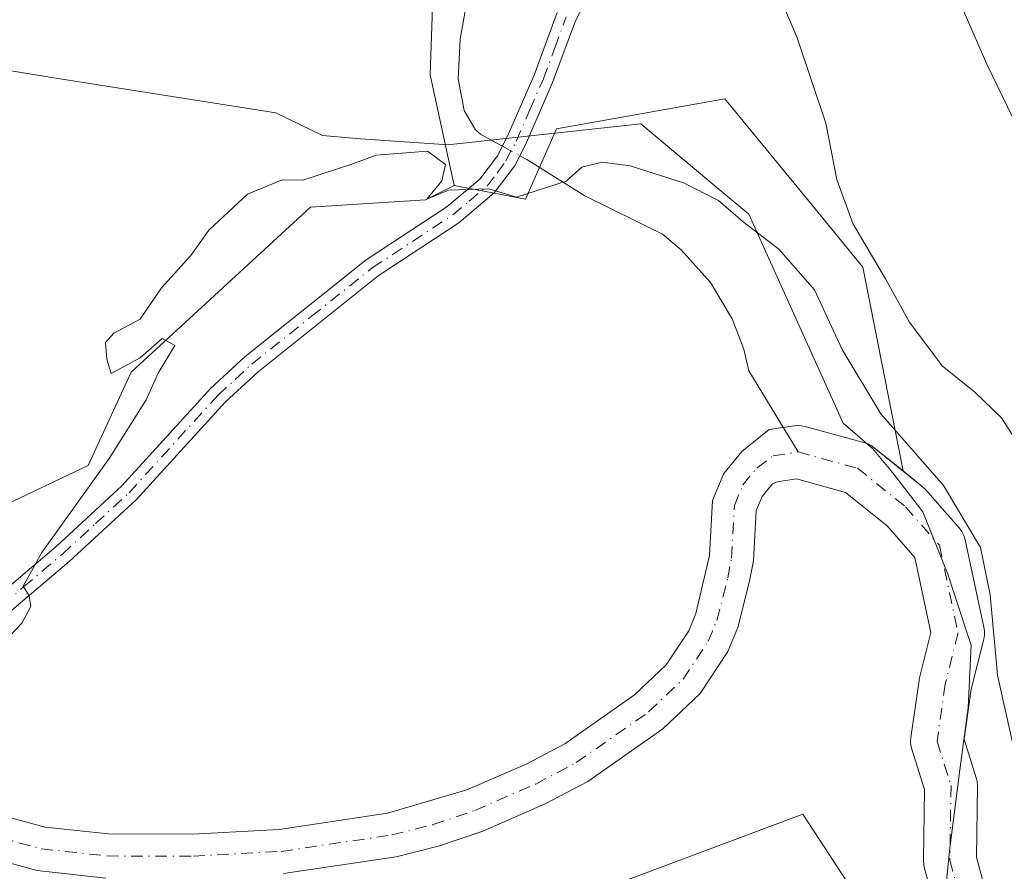
# Model space of a CAD drawing. Units: metres. Extents: x 641513 to 644976, y 4732196 to 4734580.
# Drawn here: x 643133 to 643245, y 4733960 to 4734057 of the extents above; entities that cross this region are included whole.
import ezdxf

# ---------------------------------------------------------------- set-up
doc = ezdxf.new("R2010")
doc.units = ezdxf.units.M
doc.header["$MEASUREMENT"] = 0
doc.linetypes.add('DGN Style 4', pattern=[2.6384748266838614, 1.318413404963828, -0.6592067024819142, 0.001648016756204785, -0.6592067024819142])
for name, color, linetype, lineweight in [('Arbolado forestal CxS', 92, 'Continuous', 0), ('Camino Cxs', 7, 'Continuous', 0), ('Camino eje', 30, 'DGN Style 4', 13), ('Corriente natural Cxs', 4, 'Continuous', 13), ('Corriente natural eje', 4, 'DGN Style 4', 0), ('Corriente natural lineal', 142, 'Continuous', 13), ('Corriente natural lineal oculto', 9, 'DGN Style 4', 13), ('Cultivos herbáceos CxS', 92, 'Continuous', 0), ('Curva de nivel normal', 30, 'Continuous', 0), ('Espacio natural protegido', 121, 'Continuous', 13), ('Espacio natural protegido CxS', 121, 'Continuous', 0), ('Matorral CxS', 135, 'Continuous', 0), ('Suelo desnudo CxS', 253, 'Continuous', 0)]:
    doc.layers.add(name, color=color, linetype=linetype, lineweight=lineweight)

# ---------------------------------------------------------------- blocks, each defined once
blk = doc.blocks.new('*U16')
at = {"layer": 'Cultivos herbáceos CxS', "color": 92, "linetype": 'Continuous', "lineweight": 0}
blk.add_polyline3d([(643354.0358999996, 4734141.780300001, 559.5573000000004), (643308.5261000004, 4734137.715700001, 554.0304999999935), (643272.8321000002, 4734134.487700001, 549.6923999999999), (643256.5159, 4734132.8367, 547.229600000006), (643228.8849, 4734116.5759, 543.4814000000042), (643212.6202999996, 4734107.395099999, 541.3905999999988), (643190.3383, 4734106.303300001, 539.4349999999977), (643180.7991000004, 4734089.943299999, 538.0108000000037), (643179.4348999998, 4734050.4047, 535.5685999999987), (643182.1645000001, 4734037.826900001, 535.0608000000066), (643178.9105000002, 4734036.199899999, 535.0141000000004), (643165.8954999996, 4734035.3861, 534.9600999999967), (643145.5581, 4734016.666300001, 535.4983999999968), (643140.6766999997, 4734006.0865, 535.0632000000041), (643125.2204999998, 4733998.761700001, 535.2112000000052), (643110.5787000004, 4733997.133500001, 535.3405000000057), (643061.5619000001, 4734049.0419, 536.1872000000003), (643031.5828999998, 4734079.717900001, 536.5512000000017), (643023.4074999997, 4734098.805299999, 536.8340000000027), (642969.5834999997, 4734164.9297, 537.4615000000049)], dxfattribs=at)

msp = doc.modelspace()

# ---------------------------------------------------------------- linework, layer by layer
at = {"layer": 'Arbolado forestal CxS', "color": 92, "linetype": 'Continuous', "lineweight": 0}
for points in [[(642783.0204999996, 4734388.5537, 539.1168999999937), (642809.6952999998, 4734345.0349, 538.3956999999937), (642819.4801000003, 4734335.783100001, 538.6463999999978), (642856.0806999998, 4734322.545299999, 538.9101999999984), (642873.6404999997, 4734305.1163, 538.9260000000068), (642893.3986999998, 4734290.1195, 538.5283000000054), (642907.7059000004, 4734262.1699, 538.3693000000058), (642925.4209000003, 4734220.586100001, 537.1950999999972), (642935.6404999997, 4734209.679500001, 537.2819000000018), (642939.0472999997, 4734198.772700001, 536.9413000000059), (642952.6738999998, 4734189.228499999, 537.732799999998), (642969.5834999997, 4734164.9297, 537.4615000000049), (643023.4074999997, 4734098.805299999, 536.8340000000027), (643031.5828999998, 4734079.717900001, 536.5512000000017), (643061.5619000001, 4734049.0419, 536.1872000000003), (643110.5787000004, 4733997.133500001, 535.3405000000057), (643125.2204999998, 4733998.761700001, 535.2112000000052), (643140.6766999997, 4734006.0865, 535.0632000000041), (643145.5581, 4734016.666300001, 535.4983999999968), (643165.8954999996, 4734035.3861, 534.9600999999967), (643178.9105000002, 4734036.199899999, 535.0141000000004), (643182.1645000001, 4734037.826900001, 535.0608000000066)], [(643200.5887000002, 4733588.1193, 531.751900000003), (643195.7150999998, 4733675.9323, 532.0837999999932), (643188.4013, 4733693.8191, 532.5978999999934), (643190.0595000006, 4733725.978499999, 532.6441000000051), (643200.6246999997, 4733743.053300001, 532.311400000006), (643206.3875000002, 4733807.4647, 532.9974999999977), (643208.7537000002, 4733818.669500001, 532.8975000000064), (643211.1933000004, 4733883.715700001, 534.2149000000063), (643211.1942999996, 4733909.734300001, 534.431700000001), (643216.8504999997, 4733917.4155, 534.2995999999986), (643218.5088999998, 4733934.126300001, 534.1794999999984), (643227.5207000002, 4733937.613100001, 533.9303000000073), (643228.9293000001, 4733955.434900001, 533.8294000000024), (643224.8091000002, 4733961.7533, 534.0316000000021), (643221.6766999997, 4733966.556700001, 534.5185000000056), (643188.9713000003, 4733954.285900001, 534.3744000000006), (643133.7414999995, 4733952.762900001, 534.9275999999954), (643117.5406999999, 4733964.3749, 534.5160000000033), (643094.0752999998, 4733985.943700001, 534.133799999996), (643083.7984999996, 4733990.1007, 534.7920000000013), (643038.3317, 4734026.294500001, 536.0939000000071), (642975.1974999999, 4734103.906500001, 536.2851999999984)], [(642975.1974999999, 4734103.906500001, 536.2851999999984), (643038.3317, 4734026.294500001, 536.0939000000071), (643083.7984999996, 4733990.1007, 534.7920000000013), (643094.0752999998, 4733985.943700001, 534.133799999996), (643117.5406999999, 4733964.3749, 534.5160000000033), (643133.7414999995, 4733952.762900001, 534.9275999999954), (643188.9713000003, 4733954.285900001, 534.3744000000006), (643221.6766999997, 4733966.556700001, 534.5185000000056), (643224.8091000002, 4733961.7533, 534.0316000000021), (643228.9293000001, 4733955.434900001, 533.8294000000024), (643227.5207000002, 4733937.613100001, 533.9303000000073), (643218.5088999998, 4733934.126300001, 534.1794999999984), (643216.8504999997, 4733917.4155, 534.2995999999986), (643211.1942999996, 4733909.734300001, 534.431700000001), (643211.1933000004, 4733883.715700001, 534.2149000000063), (643208.7537000002, 4733818.669500001, 532.8975000000064), (643206.3875000002, 4733807.4647, 532.9974999999977), (643200.6246999997, 4733743.053300001, 532.311400000006), (643190.0595000006, 4733725.978499999, 532.6441000000051), (643188.4013, 4733693.8191, 532.5978999999934), (643195.7150999998, 4733675.9323, 532.0837999999932), (643200.5887000002, 4733588.1193, 531.751900000003), (643210.3400999998, 4733566.979499999, 531.732799999998), (643221.5236999998, 4733485.654100001, 531.0274000000063)], [(643125.2204999998, 4733998.761700001, 535.2112000000052), (643140.6766999997, 4734006.0865, 535.0632000000041), (643145.5581, 4734016.666300001, 535.4983999999968), (643165.8954999996, 4734035.3861, 534.9600999999967), (643178.9105000002, 4734036.199899999, 535.0141000000004), (643182.1645000001, 4734037.826900001, 535.0608000000066), (643190.2345000004, 4734036.277899999, 535.0338000000047), (643193.7437000005, 4734044.269900001, 535.462400000004), (643212.8207, 4734047.6779, 538.0801999999967), (643222.7210999997, 4734035.619100001, 538.8551000000007), (643228.4912999999, 4734028.5911, 539.3043000000034), (643233.0356999999, 4734005.477499999, 534.4005999999936), (643229.7703999998, 4734008.106000001, 534.2777999999962), (643229.4346000003, 4734008.340399999, 534.2410999999993), (643229.0700000003, 4734008.526900001, 534.1814000000013), (643228.6835000003, 4734008.662000001, 534.1008000000002), (643221.9364999998, 4734010.514000001, 533.561799999996), (643221.5256000003, 4734010.5964, 533.570000000007), (643221.1073000003, 4734010.620800001, 533.5724999999948), (643220.6896000003, 4734010.5866, 533.569399999993), (643217.8673, 4734010.1557, 533.5363000000071), (643214.7500999998, 4734007.6601, 533.4348999999929), (643212.7202000003, 4734005.1801, 533.4014000000025), (643211.4501, 4734002.130100001, 533.3999999999943), (643211.1001000004, 4733995.880100001, 533.4725999999937), (643209.5601000005, 4733989.3101, 533.6713000000018), (643208.7401000002, 4733987.340100001, 533.7756999999983), (643206.1700999998, 4733983.470100001, 534.3478000000032), (643202.6101000002, 4733980.090100001, 534.8362999999954), (643194.6901000004, 4733974.540100001, 534.953800000003), (643190.3201000001, 4733972.220100001, 534.686400000006), (643183.6001000004, 4733969.300100001, 534.4973999999929), (643174.6001000004, 4733966.6501, 534.3689000000013), (643162.3101000005, 4733964.8201, 534.230899999995), (643152.5201000003, 4733964.280099999, 534.1484999999957), (643142.9700999996, 4733964.3101, 534.3503000000055), (643135.8201000001, 4733965.090100001, 534.1303000000044), (643128.4101, 4733967.090100001, 533.6113000000041)], [(643182.1645000001, 4734037.826900001, 535.0608000000066), (643190.2345000004, 4734036.277899999, 535.0338000000047), (643193.7437000005, 4734044.269900001, 535.462400000004), (643212.8207, 4734047.6779, 538.0801999999967), (643222.7210999997, 4734035.619100001, 538.8551000000007), (643228.4912999999, 4734028.5911, 539.3043000000034), (643233.0356999999, 4734005.477499999, 534.4005999999936)], [(643128.4101, 4733967.090100001, 533.6113000000041), (643135.8201000001, 4733965.090100001, 534.1303000000044), (643142.9700999996, 4733964.3101, 534.3503000000055), (643152.5201000003, 4733964.280099999, 534.1484999999957), (643162.3101000005, 4733964.8201, 534.230899999995), (643174.6001000004, 4733966.6501, 534.3689000000013), (643183.6001000004, 4733969.300100001, 534.4973999999929), (643190.3201000001, 4733972.220100001, 534.686400000006), (643194.6901000004, 4733974.540100001, 534.953800000003), (643202.6101000002, 4733980.090100001, 534.8362999999954), (643206.1700999998, 4733983.470100001, 534.3478000000032), (643208.7401000002, 4733987.340100001, 533.7756999999983), (643209.5601000005, 4733989.3101, 533.6713000000018), (643211.1001000004, 4733995.880100001, 533.4725999999937), (643211.4501, 4734002.130100001, 533.3999999999943), (643212.7202000003, 4734005.1801, 533.4014000000025), (643214.7500999998, 4734007.6601, 533.4348999999929), (643217.8673, 4734010.1557, 533.5363000000071), (643220.6896000003, 4734010.5866, 533.569399999993), (643221.1073000003, 4734010.620800001, 533.5724999999948), (643221.5256000003, 4734010.5964, 533.570000000007), (643221.9364999998, 4734010.514000001, 533.561799999996), (643228.6835000003, 4734008.662000001, 534.1008000000002), (643229.0700000003, 4734008.526900001, 534.1814000000013), (643229.4346000003, 4734008.340399999, 534.2410999999993), (643229.7703999998, 4734008.106000001, 534.2777999999962), (643233.0356999999, 4734005.477499999, 534.4005999999936)], [(643162.8101000005, 4733959.840100001, 533.699299999993), (643175.5701000001, 4733961.7301, 533.6762000000017), (643180.4901000002, 4733962.960100001, 533.5187000000005), (643185.4001000002, 4733964.630100001, 533.7119999999995), (643192.4801000003, 4733967.720100001, 534.0819999999949), (643197.3101000005, 4733970.2601, 534.5062000000034), (643205.7901, 4733976.210100001, 534.3374999999943), (643210.0301000001, 4733980.2301, 534.0158999999985), (643213.1801000005, 4733984.9801, 533.5427000000054), (643214.3201000001, 4733987.7301, 533.4587000000029), (643215.6101000002, 4733992.8101, 533.7771999999968), (643216.0701000001, 4733995.290100001, 533.8926000000065), (643216.3901000004, 4734001.0001, 533.5782999999938), (643217.0601000005, 4734002.5801, 533.4165000000066), (643218.2301000003, 4734004.020099999, 533.4219000000012), (643218.7729000002, 4734004.224500001, 533.4311000000016), (643220.9639999997, 4734004.559, 533.4707000000053), (643226.4939000001, 4734003.041099999, 533.3034000000043), (643231.2304999996, 4733999.228599999, 533.1883999999991), (643234.3792000003, 4733995.6457, 533.3589999999967), (643236.1875, 4733987.169399999, 532.8735000000015), (643234.9008, 4733982.022500001, 532.6012999999948), (643234.8568000002, 4733981.8158, 532.5997000000061), (643234.8414000003, 4733981.7192, 532.5987000000023), (643233.9153000005, 4733975.2369, 532.559699999998), (643233.8852000004, 4733974.7905, 532.5638000000035), (643233.9219000004, 4733974.344699999, 532.5635000000038), (643234.0244000005, 4733973.909200001, 532.5571999999956), (643235.4654000001, 4733969.346100001, 532.4588999999978), (643235.3404999999, 4733961.342300001, 532.5233000000007), (643235.3859000001, 4733960.798000001, 532.5117000000029), (643235.4435000002, 4733960.539000001, 532.4964999999938), (643237.2359999996, 4733953.880799999, 532.1876000000047)], [(643162.8101000005, 4733959.840100001, 533.699299999993), (643175.5701000001, 4733961.7301, 533.6762000000017), (643180.4901000002, 4733962.960100001, 533.5187000000005), (643185.4001000002, 4733964.630100001, 533.7119999999995), (643192.4801000003, 4733967.720100001, 534.0819999999949), (643197.3101000005, 4733970.2601, 534.5062000000034), (643205.7901, 4733976.210100001, 534.3374999999943), (643210.0301000001, 4733980.2301, 534.0158999999985), (643213.1801000005, 4733984.9801, 533.5427000000054), (643214.3201000001, 4733987.7301, 533.4587000000029), (643215.6101000002, 4733992.8101, 533.7771999999968), (643216.0701000001, 4733995.290100001, 533.8926000000065), (643216.3901000004, 4734001.0001, 533.5782999999938), (643217.0601000005, 4734002.5801, 533.4165000000066), (643218.2301000003, 4734004.020099999, 533.4219000000012), (643218.7729000002, 4734004.224500001, 533.4311000000016), (643220.9639999997, 4734004.559, 533.4707000000053), (643226.4939000001, 4734003.041099999, 533.3034000000043), (643231.2304999996, 4733999.228599999, 533.1883999999991), (643234.3792000003, 4733995.6457, 533.3589999999967), (643236.1875, 4733987.169399999, 532.8735000000015), (643234.9008, 4733982.022500001, 532.6012999999948), (643234.8568000002, 4733981.8158, 532.5997000000061), (643234.8414000003, 4733981.7192, 532.5987000000023), (643233.9153000005, 4733975.2369, 532.559699999998), (643233.8852000004, 4733974.7905, 532.5638000000035), (643233.9219000004, 4733974.344699999, 532.5635000000038), (643234.0244000005, 4733973.909200001, 532.5571999999956), (643235.4654000001, 4733969.346100001, 532.4588999999978), (643235.3404999999, 4733961.342300001, 532.5233000000007), (643235.3859000001, 4733960.798000001, 532.5117000000029), (643235.4435000002, 4733960.539000001, 532.4964999999938), (643237.2359999996, 4733953.880799999, 532.1876000000047)], [(643126.6501000002, 4733962.380100001, 533.8196999999927), (643134.9101, 4733960.170100001, 534.181700000001), (643142.6901000004, 4733959.3101, 534.4992000000057)], [(643126.6501000002, 4733962.380100001, 533.8196999999927), (643134.9101, 4733960.170100001, 534.181700000001), (643142.6901000004, 4733959.3101, 534.4992000000057)]]:
    msp.add_polyline3d(points, dxfattribs=at)
at = {"layer": 'Camino Cxs', "color": 7, "linetype": 'Continuous', "lineweight": 0}
for points in [[(643198.0900999998, 4734060.7401, 537.1465999999928), (643195.9001000002, 4734056.520099999, 536.6597000000038), (643193.3201000001, 4734049.520099999, 535.9557999999961), (643190.2001, 4734042.370100001, 540.277700000006), (643188.9801000003, 4734040.020099999, 544.0997999999963), (643186.7100999998, 4734036.9901, 549.2792000000045), (643182.6700999998, 4734033.600099999, 551.2700000000041), (643173.5301000001, 4734027.5801, 553.8853999999993), (643159.9401000004, 4734016.720100001, 548.2960000000021), (643156.2001, 4734013.270099999, 551.056899999996), (643146.1101000002, 4734002.200099999, 556.5899999999965), (643138.5100999996, 4733995.200099999, 551.2957000000024), (643129.4600999998, 4733987.530099999, 539.530700000003)], [(643198.0900999998, 4734060.7401, 537.1465999999928), (643195.9001000002, 4734056.520099999, 536.6597000000038), (643193.3201000001, 4734049.520099999, 535.9557999999961), (643190.2001, 4734042.370100001, 540.277700000006), (643188.9801000003, 4734040.020099999, 544.0997999999963), (643186.7100999998, 4734036.9901, 549.2792000000045), (643182.6700999998, 4734033.600099999, 551.2700000000041), (643173.5301000001, 4734027.5801, 553.8853999999993), (643159.9401000004, 4734016.720100001, 548.2960000000021), (643156.2001, 4734013.270099999, 551.056899999996), (643146.1101000002, 4734002.200099999, 556.5899999999965), (643138.5100999996, 4733995.200099999, 551.2957000000024), (643129.4600999998, 4733987.530099999, 539.530700000003)], [(643128.2001, 4733989.420100001, 537.5598000000027), (643137.0201000003, 4733996.880100001, 548.8191999999982), (643144.5100999996, 4734003.790100001, 553.0635000000038), (643154.6001000004, 4734014.860099999, 547.0592999999935), (643158.4801000003, 4734018.4301, 542.0638000000035), (643172.2001, 4734029.4001, 555.375199999995), (643181.3201000001, 4734035.4001, 547.6159000000043), (643185.0701000001, 4734038.540100001, 545.132500000007), (643187.0701000001, 4734041.220100001, 540.4510000000009), (643188.1700999998, 4734043.340100001, 537.9906999999948), (643191.2401000002, 4734050.360099999, 536.507500000007), (643193.8201000001, 4734057.440099999, 536.5173000000068)], [(643128.2001, 4733989.420100001, 537.5598000000027), (643137.0201000003, 4733996.880100001, 548.8191999999982), (643144.5100999996, 4734003.790100001, 553.0635000000038), (643154.6001000004, 4734014.860099999, 547.0592999999935), (643158.4801000003, 4734018.4301, 542.0638000000035), (643172.2001, 4734029.4001, 555.375199999995), (643181.3201000001, 4734035.4001, 547.6159000000043), (643185.0701000001, 4734038.540100001, 545.132500000007), (643187.0701000001, 4734041.220100001, 540.4510000000009), (643188.1700999998, 4734043.340100001, 537.9906999999948), (643191.2401000002, 4734050.360099999, 536.507500000007), (643193.8201000001, 4734057.440099999, 536.5173000000068)]]:
    msp.add_polyline3d(points, dxfattribs=at)
at = {"layer": 'Camino eje', "color": 30, "linetype": 'DGN Style 4', "lineweight": 13}
msp.add_polyline3d([(643128.8300999999, 4733988.475099999, 538.5626000000047), (643133.3551000003, 4733992.3101, 547.2440999999963), (643137.7651000004, 4733996.040100001, 550.4587000000029), (643141.5100999996, 4733999.495100001, 553.6956000000064), (643145.3101000005, 4734002.995100001, 555.2611000000034), (643155.4001000002, 4734014.065099999, 549.0914000000049), (643157.3400999998, 4734015.850099999, 544.897100000002), (643159.2100999998, 4734017.575099999, 544.9844000000012), (643166.0050999997, 4734023.005100001, 549.2822000000015), (643172.8651000002, 4734028.4901, 554.9446999999927), (643177.4250999996, 4734031.4901, 548.0439000000042), (643181.9951, 4734034.5001, 549.3606), (643183.8701, 4734036.0701, 547.8295000000071), (643185.8901000004, 4734037.765100001, 547.511599999998), (643187.0251000002, 4734039.280099999, 545.0776000000042), (643188.0251000002, 4734040.620100001, 542.3399999999965), (643189.1851000005, 4734042.8551, 538.9162999999971), (643190.7451, 4734046.4301, 537.4231), (643192.2801000001, 4734049.940099999, 535.982799999998), (643193.5701000001, 4734053.440099999, 536.2066999999952), (643194.8601000002, 4734056.9801, 536.5849000000017)], dxfattribs=at)
at = {"layer": 'Corriente natural Cxs', "color": 4, "linetype": 'Continuous', "lineweight": 13}
for points in [[(643128.4101, 4733967.090100001, 533.6113000000041), (643135.8201000001, 4733965.090100001, 534.1303000000044), (643142.9700999996, 4733964.3101, 534.3503000000055), (643152.5201000003, 4733964.280099999, 534.1484999999957), (643162.3101000005, 4733964.8201, 534.230899999995), (643174.6001000004, 4733966.6501, 534.3689000000013), (643183.6001000004, 4733969.300100001, 534.4973999999929), (643190.3201000001, 4733972.220100001, 534.686400000006), (643194.6901000004, 4733974.540100001, 534.953800000003), (643202.6101000002, 4733980.090100001, 534.8362999999954), (643206.1700999998, 4733983.470100001, 534.3478000000032), (643208.7401000002, 4733987.340100001, 533.7756999999983), (643209.5601000005, 4733989.3101, 533.6713000000018), (643211.1001000004, 4733995.880100001, 533.4725999999937), (643211.4501, 4734002.130100001, 533.3999999999943), (643212.7200999996, 4734005.1801, 533.4014000000025), (643214.7500999998, 4734007.6601, 533.4348999999929), (643217.8673, 4734010.1557, 533.5363000000071), (643220.6896000003, 4734010.5866, 533.569399999993), (643221.1073000003, 4734010.620800001, 533.5724999999948), (643221.5256000003, 4734010.5964, 533.570000000007), (643221.9364999998, 4734010.514000001, 533.561799999996), (643228.6834000006, 4734008.662000001, 534.1006999999954), (643229.0700000003, 4734008.526900001, 534.1814000000013), (643229.4346000003, 4734008.340399999, 534.2410999999993), (643229.7703999998, 4734008.106000001, 534.2777999999962), (643235.2178999997, 4734003.720899999, 534.5972000000038), (643235.5667000003, 4734003.3837, 534.594299999997), (643239.4031999996, 4733999.018100001, 534.7041999999929), (643239.7061999999, 4733998.607600001, 534.7007000000012), (643239.9352000002, 4733998.151699999, 534.6631000000052), (643240.0837000003, 4733997.663600001, 534.5930999999982), (643242.2004000006, 4733987.741699999, 533.8059000000068), (643242.2613000004, 4733987.291099999, 533.7811999999976), (643242.2533999998, 4733986.8364, 533.7419999999984), (643242.1767999995, 4733986.3882, 533.6888999999937), (643240.7592000002, 4733980.717399999, 533.2581999999966), (643239.9516000003, 4733975.0646, 533.0708000000013), (643241.3333000002, 4733970.688999999, 533.1266000000032), (643241.4270000001, 4733970.306500001, 533.1267999999982), (643241.4724000003, 4733969.7622, 533.1046999999963), (643241.3465, 4733961.692600001, 532.6569000000018), (643243.0892000003, 4733955.219599999, 532.834400000007)], [(643128.4101, 4733967.090100001, 533.6113000000041), (643135.8201000001, 4733965.090100001, 534.1303000000044), (643142.9700999996, 4733964.3101, 534.3503000000055), (643152.5201000003, 4733964.280099999, 534.1484999999957), (643162.3101000005, 4733964.8201, 534.230899999995), (643174.6001000004, 4733966.6501, 534.3689000000013), (643183.6001000004, 4733969.300100001, 534.4973999999929), (643190.3201000001, 4733972.220100001, 534.686400000006), (643194.6901000004, 4733974.540100001, 534.953800000003), (643202.6101000002, 4733980.090100001, 534.8362999999954), (643206.1700999998, 4733983.470100001, 534.3478000000032), (643208.7401000002, 4733987.340100001, 533.7756999999983), (643209.5601000005, 4733989.3101, 533.6713000000018), (643211.1001000004, 4733995.880100001, 533.4725999999937), (643211.4501, 4734002.130100001, 533.3999999999943), (643212.7200999996, 4734005.1801, 533.4014000000025), (643214.7500999998, 4734007.6601, 533.4348999999929), (643217.8673, 4734010.1557, 533.5363000000071), (643220.6896000003, 4734010.5866, 533.569399999993), (643221.1073000003, 4734010.620800001, 533.5724999999948), (643221.5256000003, 4734010.5964, 533.570000000007), (643221.9364999998, 4734010.514000001, 533.561799999996), (643228.6834000006, 4734008.662000001, 534.1006999999954), (643229.0700000003, 4734008.526900001, 534.1814000000013), (643229.4346000003, 4734008.340399999, 534.2410999999993), (643229.7703999998, 4734008.106000001, 534.2777999999962), (643235.2178999997, 4734003.720899999, 534.5972000000038), (643235.5667000003, 4734003.3837, 534.594299999997), (643239.4031999996, 4733999.018100001, 534.7041999999929), (643239.7061999999, 4733998.607600001, 534.7007000000012), (643239.9352000002, 4733998.151699999, 534.6631000000052), (643240.0837000003, 4733997.663600001, 534.5930999999982), (643242.2004000006, 4733987.741699999, 533.8059000000068), (643242.2613000004, 4733987.291099999, 533.7811999999976), (643242.2533999998, 4733986.8364, 533.7419999999984), (643242.1767999995, 4733986.3882, 533.6888999999937), (643240.7592000002, 4733980.717399999, 533.2581999999966), (643239.9516000003, 4733975.0646, 533.0708000000013), (643241.3333000002, 4733970.688999999, 533.1266000000032), (643241.4270000001, 4733970.306500001, 533.1267999999982), (643241.4724000003, 4733969.7622, 533.1046999999963), (643241.3465, 4733961.692600001, 532.6569000000018), (643243.0892000003, 4733955.219599999, 532.834400000007)], [(643237.2359999996, 4733953.880799999, 532.1876000000047), (643235.4435000002, 4733960.539000001, 532.4964999999938), (643235.3859000001, 4733960.798000001, 532.5117000000029), (643235.3404999999, 4733961.342300001, 532.5233000000007), (643235.4654000001, 4733969.346100001, 532.4588999999978), (643234.0244000005, 4733973.909200001, 532.5571999999956), (643233.9219000004, 4733974.344699999, 532.5635000000038), (643233.8852000004, 4733974.7905, 532.5638000000035), (643233.9153000005, 4733975.2369, 532.559699999998), (643234.8414000003, 4733981.7192, 532.5987000000023), (643234.8568000002, 4733981.8158, 532.5997000000061), (643234.9008, 4733982.022500001, 532.6012999999948), (643236.1875, 4733987.169399999, 532.8735000000015), (643234.3792000003, 4733995.6457, 533.3589999999967), (643231.2304999996, 4733999.228599999, 533.1883999999991), (643226.4939000001, 4734003.041099999, 533.3034000000043), (643220.9639999997, 4734004.559, 533.4707000000053), (643218.7729000002, 4734004.224500001, 533.4311000000016), (643218.2301000003, 4734004.020099999, 533.4219000000012), (643217.0601000005, 4734002.5801, 533.4165000000066), (643216.3901000004, 4734001.0001, 533.5782999999938), (643216.0701000001, 4733995.290100001, 533.8926000000065), (643215.6101000002, 4733992.8101, 533.7771999999968), (643214.3201000001, 4733987.7301, 533.4587000000029), (643213.1801000005, 4733984.9801, 533.5427000000054), (643210.0301000001, 4733980.2301, 534.0158999999985), (643205.7901, 4733976.210100001, 534.3374999999943), (643197.3101000005, 4733970.2601, 534.5062000000034), (643192.4801000003, 4733967.720100001, 534.0819999999949), (643185.4001000002, 4733964.630100001, 533.7119999999995), (643180.4901000002, 4733962.960100001, 533.5187000000005), (643175.5701000001, 4733961.7301, 533.6762000000017), (643162.8101000005, 4733959.840100001, 533.699299999993)], [(643237.2359999996, 4733953.880799999, 532.1876000000047), (643235.4435000002, 4733960.539000001, 532.4964999999938), (643235.3859000001, 4733960.798000001, 532.5117000000029), (643235.3404999999, 4733961.342300001, 532.5233000000007), (643235.4654000001, 4733969.346100001, 532.4588999999978), (643234.0244000005, 4733973.909200001, 532.5571999999956), (643233.9219000004, 4733974.344699999, 532.5635000000038), (643233.8852000004, 4733974.7905, 532.5638000000035), (643233.9153000005, 4733975.2369, 532.559699999998), (643234.8414000003, 4733981.7192, 532.5987000000023), (643234.8568000002, 4733981.8158, 532.5997000000061), (643234.9008, 4733982.022500001, 532.6012999999948), (643236.1875, 4733987.169399999, 532.8735000000015), (643234.3792000003, 4733995.6457, 533.3589999999967), (643231.2304999996, 4733999.228599999, 533.1883999999991), (643226.4939000001, 4734003.041099999, 533.3034000000043), (643220.9639999997, 4734004.559, 533.4707000000053), (643218.7729000002, 4734004.224500001, 533.4311000000016), (643218.2301000003, 4734004.020099999, 533.4219000000012), (643217.0601000005, 4734002.5801, 533.4165000000066), (643216.3901000004, 4734001.0001, 533.5782999999938), (643216.0701000001, 4733995.290100001, 533.8926000000065), (643215.6101000002, 4733992.8101, 533.7771999999968), (643214.3201000001, 4733987.7301, 533.4587000000029), (643213.1801000005, 4733984.9801, 533.5427000000054), (643210.0301000001, 4733980.2301, 534.0158999999985), (643205.7901, 4733976.210100001, 534.3374999999943), (643197.3101000005, 4733970.2601, 534.5062000000034), (643192.4801000003, 4733967.720100001, 534.0819999999949), (643185.4001000002, 4733964.630100001, 533.7119999999995), (643180.4901000002, 4733962.960100001, 533.5187000000005), (643175.5701000001, 4733961.7301, 533.6762000000017), (643162.8101000005, 4733959.840100001, 533.699299999993)], [(643142.6901000004, 4733959.3101, 534.4992000000057), (643134.9101, 4733960.170100001, 534.181700000001), (643126.6501000002, 4733962.380100001, 533.8196999999927)], [(643142.6901000004, 4733959.3101, 534.4992000000057), (643134.9101, 4733960.170100001, 534.181700000001), (643126.6501000002, 4733962.380100001, 533.8196999999927)]]:
    msp.add_polyline3d(points, dxfattribs=at)
at = {"layer": 'Corriente natural eje', "color": 4, "linetype": 'DGN Style 4', "lineweight": 0}
for points in [[(643127.5301000001, 4733964.7401, 533.6434000000008), (643135.3701, 4733962.630100001, 534.0102999999945), (643142.8201000001, 4733961.8101, 534.2905000000028), (643152.5701000001, 4733961.780099999, 533.8473999999987), (643162.5601000005, 4733962.3301, 533.8953000000038), (643175.0900999998, 4733964.190099999, 533.9171999999963), (643179.7801000001, 4733965.360099999, 534.0494999999937), (643184.5000999998, 4733966.970100001, 534.2158000000054), (643191.4001000002, 4733969.970100001, 534.4026000000014), (643196.0000999998, 4733972.4001, 534.891300000003), (643204.2001, 4733978.1501, 534.7375000000029), (643208.1001000004, 4733981.850099999, 534.2403000000049), (643210.9600999998, 4733986.1601, 533.6542999999947), (643211.9401000004, 4733988.520099999, 533.480899999995), (643213.1700999998, 4733993.350099999, 533.4888999999966), (643213.5900999998, 4733995.590100001, 533.5510000000068), (643213.9200999998, 4734001.5701, 533.3821999999927), (643214.8901000004, 4734003.880100001, 533.3739999999962), (643216.4901000002, 4734005.840100001, 533.3767999999982), (643218.3201000001, 4734007.190099999, 533.3279999999941), (643221.1424000004, 4734007.620999999, 533.290399999998)], [(643221.1424000004, 4734007.620999999, 533.290399999998), (643227.8892999999, 4734005.768999999, 533.4891999999963), (643233.3131999997, 4734001.4033, 533.4541000000027), (643237.1497, 4733997.037699999, 533.686400000006), (643239.2664000001, 4733987.115800001, 533.1266999999935), (643237.8112000005, 4733981.2949, 532.5611000000063), (643236.8850999996, 4733974.8126, 532.3654999999999), (643238.4726, 4733969.785599999, 532.3809000000037), (643238.3403000003, 4733961.3189, 532.0913), (643240.1924000002, 4733954.4397, 532.3448999999965), (643240.5893000001, 4733950.867799999, 532.2967000000062), (643241.1185, 4733937.374, 532.0752000000066), (643239.6632000003, 4733926.923000001, 532.2946999999986), (643237.6788999997, 4733916.736500001, 531.8594000000012), (643231.5933999997, 4733907.476100001, 531.4563000000053), (643228.1538000006, 4733896.363500001, 531.1567000000068), (643222.9945, 4733886.3093, 531.4538999999932), (643221.0100999996, 4733879.827, 531.5262999999978), (643220.4101, 4733874.020099999, 531.5663000000059)]]:
    msp.add_polyline3d(points, dxfattribs=at)
at = {"layer": 'Corriente natural lineal', "color": 142, "linetype": 'Continuous', "lineweight": 13, "extrusion": (0.02358269206776217, -0.01289861035349327, 0.9996386759653639), "elevation": -45359.54594361467, "flags": 128}
msp.add_lwpolyline([(4462019.709650965, 1706801.9996949), (4462019.709650965, 1706801.010100003)], dxfattribs=at)
at = {"layer": 'Corriente natural lineal', "color": 142, "linetype": 'Continuous', "lineweight": 13}
for points in [[(643184.4901000002, 4734063.780099999, 536.5629000000044), (643182.8501000004, 4734054.440099999, 535.7286000000023), (643182.6300999997, 4734049.9301, 535.4756000000052), (643183.2901, 4734046.340100001, 535.3255000000064), (643184.5601000005, 4734044.140100001, 535.234700000001), (643185.1401000004, 4734043.6601, 535.2081000000035), (643186.7600999996, 4734042.770099999, 535.1451999999991)], [(643189.6010999996, 4734041.216200001, 535.120299999995), (643190.3800999997, 4734040.790100001, 535.1205000000045), (643196.9801000003, 4734036.6601, 534.906099999993), (643205.7600999996, 4734032.3101, 534.7679000000062), (643207.9001000002, 4734030.550100001, 534.7584000000061), (643211.2100999998, 4734026.8201, 534.4520000000048), (643213.6801000005, 4734022.700099999, 534.1235000000015), (643215.0000999998, 4734019.2601, 534.120299999995), (643215.5401, 4734016.840100001, 534.0470000000059), (643221.1424000004, 4734007.620999999, 533.290399999998)]]:
    msp.add_polyline3d(points, dxfattribs=at)
at = {"layer": 'Corriente natural lineal oculto', "color": 9, "linetype": 'DGN Style 4', "lineweight": 13, "extrusion": (-0.0006631878517912187, 0.0003627349496287659, 0.999999714302574), "elevation": 1825.766819368352, "flags": 128}
msp.add_lwpolyline([(643187.8414413546, 4734041.944575249), (643189.8145420483, 4734040.865375179)], dxfattribs=at)
at = {"layer": 'Cultivos herbáceos CxS', "color": 92, "linetype": 'Continuous', "lineweight": 0}
for points in [[(642783.0204999996, 4734388.5537, 539.1168999999937), (642809.6952999998, 4734345.0349, 538.3956999999937), (642819.4801000003, 4734335.783100001, 538.6463999999978), (642856.0806999998, 4734322.545299999, 538.9101999999984), (642873.6404999997, 4734305.1163, 538.9260000000068), (642893.3986999998, 4734290.1195, 538.5283000000054), (642907.7059000004, 4734262.1699, 538.3693000000058), (642925.4209000003, 4734220.586100001, 537.1950999999972), (642935.6404999997, 4734209.679500001, 537.2819000000018), (642939.0472999997, 4734198.772700001, 536.9413000000059), (642952.6738999998, 4734189.228499999, 537.732799999998), (642969.5834999997, 4734164.9297, 537.4615000000049), (643023.4074999997, 4734098.805299999, 536.8340000000027), (643031.5828999998, 4734079.717900001, 536.5512000000017), (643061.5619000001, 4734049.0419, 536.1872000000003), (643110.5787000004, 4733997.133500001, 535.3405000000057), (643125.2204999998, 4733998.761700001, 535.2112000000052), (643140.6766999997, 4734006.0865, 535.0632000000041), (643145.5581, 4734016.666300001, 535.4983999999968), (643165.8954999996, 4734035.3861, 534.9600999999967), (643178.9105000002, 4734036.199899999, 535.0141000000004), (643182.1645000001, 4734037.826900001, 535.0608000000066)], [(643584.0198999997, 4734148.2851, 586.9576999999991), (643545.0116999998, 4734144.2203, 581.2265999999945), (643437.7399000004, 4734142.5933, 567.8372999999992), (643401.6327000001, 4734151.7785, 563.9177000000054), (643389.7933, 4734154.790300001, 562.4529999999941), (643354.0358999996, 4734141.780300001, 559.5573000000004), (643308.5261000004, 4734137.715700001, 554.0304999999935), (643272.8321000002, 4734134.487700001, 549.6923999999999), (643256.5159, 4734132.8367, 547.229600000006), (643228.8849, 4734116.5759, 543.4814000000042), (643212.6202999996, 4734107.395099999, 541.3905999999988), (643190.3383, 4734106.303300001, 539.4349999999977), (643180.7991000004, 4734089.943299999, 538.0108000000037), (643179.4348999998, 4734050.4047, 535.5685999999987), (643182.1645000001, 4734037.826900001, 535.0608000000066)], [(642975.1974999999, 4734103.906500001, 536.2851999999984), (643038.3317, 4734026.294500001, 536.0939000000071), (643083.7984999996, 4733990.1007, 534.7920000000013), (643094.0752999998, 4733985.943700001, 534.133799999996), (643117.5406999999, 4733964.3749, 534.5160000000033), (643133.7414999995, 4733952.762900001, 534.9275999999954), (643188.9713000003, 4733954.285900001, 534.3744000000006), (643221.6766999997, 4733966.556700001, 534.5185000000056), (643224.8091000002, 4733961.7533, 534.0316000000021), (643228.9293000001, 4733955.434900001, 533.8294000000024), (643227.5207000002, 4733937.613100001, 533.9303000000073), (643218.5088999998, 4733934.126300001, 534.1794999999984), (643216.8504999997, 4733917.4155, 534.2995999999986), (643211.1942999996, 4733909.734300001, 534.431700000001), (643211.1933000004, 4733883.715700001, 534.2149000000063), (643208.7537000002, 4733818.669500001, 532.8975000000064), (643206.3875000002, 4733807.4647, 532.9974999999977), (643200.6246999997, 4733743.053300001, 532.311400000006), (643190.0595000006, 4733725.978499999, 532.6441000000051), (643188.4013, 4733693.8191, 532.5978999999934), (643195.7150999998, 4733675.9323, 532.0837999999932), (643200.5887000002, 4733588.1193, 531.751900000003)], [(642975.1974999999, 4734103.906500001, 536.2851999999984), (643038.3317, 4734026.294500001, 536.0939000000071), (643083.7984999996, 4733990.1007, 534.7920000000013), (643094.0752999998, 4733985.943700001, 534.133799999996), (643117.5406999999, 4733964.3749, 534.5160000000033), (643133.7414999995, 4733952.762900001, 534.9275999999954), (643188.9713000003, 4733954.285900001, 534.3744000000006), (643221.6766999997, 4733966.556700001, 534.5185000000056), (643224.8091000002, 4733961.7533, 534.0316000000021), (643228.9293000001, 4733955.434900001, 533.8294000000024), (643227.5207000002, 4733937.613100001, 533.9303000000073), (643218.5088999998, 4733934.126300001, 534.1794999999984), (643216.8504999997, 4733917.4155, 534.2995999999986), (643211.1942999996, 4733909.734300001, 534.431700000001), (643211.1933000004, 4733883.715700001, 534.2149000000063), (643208.7537000002, 4733818.669500001, 532.8975000000064), (643206.3875000002, 4733807.4647, 532.9974999999977), (643200.6246999997, 4733743.053300001, 532.311400000006), (643190.0595000006, 4733725.978499999, 532.6441000000051), (643188.4013, 4733693.8191, 532.5978999999934), (643195.7150999998, 4733675.9323, 532.0837999999932), (643200.5887000002, 4733588.1193, 531.751900000003), (643210.3400999998, 4733566.979499999, 531.732799999998), (643221.5236999998, 4733485.654100001, 531.0274000000063)]]:
    msp.add_polyline3d(points, dxfattribs=at)
at = {"layer": 'Curva de nivel normal', "color": 30, "linetype": 'Continuous', "lineweight": 0, "flags": 128}
for points, elevation in [([(643246.3399999999, 4734008.110099999), (643244.1799999997, 4734011.5001), (643241.1699999999, 4734014.4001), (643237.4800000006, 4734017.380100001), (643233.7800000003, 4734022.340100001), (643231.0300000003, 4734027.2601), (643227.3499999996, 4734033.5101), (643225.5300000003, 4734038.520099999), (643224.29, 4734044.920100001), (643221, 4734054.710100001), (643215.8799999999, 4734066.590100001)], 540), ([(643246.6299999999, 4734043.090100001), (643242.5199999996, 4734051.600099999), (643239.1200000001, 4734059.420100001)], 545), ([(643246.9800000006, 4733967.7401), (643243.7199999997, 4733982.3101), (643242.9000000004, 4733991.4101), (643241.7999999998, 4733996.790100001), (643237.5999999996, 4734003.8301), (643230.5, 4734011.950099999), (643226.1299999999, 4734019.2501), (643222.9900000002, 4734026.0001), (643218.9600000001, 4734030.620100001), (643214.9299999997, 4734033.720100001), (643212.0999999996, 4734036.120100001), (643208.1399999997, 4734038.1501), (643202.1100000005, 4734040.0701), (643198.9299999997, 4734040.5001), (643196.6200000001, 4734039.9001), (643194.8499999996, 4734038.3301), (643189.2199999997, 4734036.5101), (643186.0999999996, 4734037.470100001), (643181.5300000003, 4734037.290100001), (643179.0499999998, 4734036.300100001), (643180.7800000003, 4734038.360099999), (643181.1600000003, 4734040.220100001), (643179.1200000001, 4734041.7401), (643173.3200000003, 4734041.270099999), (643170.6600000003, 4734040.280099999), (643164.9900000002, 4734038.440099999), (643162.6600000003, 4734038.470100001), (643158.75, 4734036.850099999), (643154.3499999996, 4734032.770099999), (643152.3300000001, 4734029.890100001), (643148.9900000002, 4734026.220100001), (643146.5700000003, 4734022.690099999), (643143.5700000003, 4734021.090100001), (643142.6500000004, 4734020.020099999), (643142.8099999997, 4734018.130100001), (643143.29, 4734016.520099999), (643146.5599999997, 4734018.280099999), (643149.0700000003, 4734020.4901), (643150.5, 4734019.700099999), (643148.6299999999, 4734016.550100001), (643147.2599999999, 4734013.550100001), (643143.0599999997, 4734006.890100001), (643135.4199999999, 4733996.220100001), (643133.3200000003, 4733992.4101), (643133.9900000002, 4733991.3201), (643134.2000000002, 4733990.0801), (643133.1699999999, 4733988.220100001), (643131.29, 4733986.220100001)], 535)]:
    msp.add_lwpolyline(points, dxfattribs=dict(at, elevation=elevation))
at = {"layer": 'Espacio natural protegido', "color": 121, "linetype": 'Continuous', "lineweight": 13, "flags": 128}
msp.add_lwpolyline([(643237.8038000016, 4733957.425600002), (643238.3089000017, 4733962.394500002), (643239.4681000004, 4733971.574400002), (643240.4281000015, 4733978.589400002), (643240.7501999999, 4733985.713199998), (643240.1973000001, 4733987.413200002), (643238.1265000014, 4733993.777200002), (643235.2748000001, 4734000.819200001), (643231.8538000016, 4734005.304199998), (643229.579900002, 4734008.028200002), (643226.2530000012, 4734010.879200002), (643215.5673000006, 4734034.585999999), (643212.1999000014, 4734037.400500001), (643203.3124000002, 4734044.829000002), (643181.7748999998, 4734042.475800003), (643181.5302999996, 4734042.449000001), (643171.5543000014, 4734043.125000001), (643167.2244000006, 4734043.524100001), (643161.9514000014, 4734046.059000001), (643137.7144000018, 4734049.892200002), (643113.3474000023, 4734053.850200002)], dxfattribs=at)
msp.add_lwpolyline([(643237.8038000016, 4733957.425600002), (643238.3089000017, 4733962.394500002), (643239.4681000004, 4733971.574400002), (643240.4281000015, 4733978.589400002), (643240.7501999999, 4733985.713199998), (643240.1973000001, 4733987.413200002), (643238.1265000014, 4733993.777200002), (643235.2748000001, 4734000.819200001), (643231.8538000016, 4734005.304199998), (643229.579900002, 4734008.028200002), (643226.2530000012, 4734010.879200002), (643215.5673000006, 4734034.585999999), (643212.1999000014, 4734037.400500001), (643203.3124000002, 4734044.829000002), (643181.7748999998, 4734042.475800003), (643181.5302999996, 4734042.449000001), (643171.5543000014, 4734043.125000001), (643167.2244000006, 4734043.524100001), (643161.9514000014, 4734046.059000001), (643137.7144000018, 4734049.892200002), (643113.3474000023, 4734053.850200002)], dxfattribs=at)
at = {"layer": 'Espacio natural protegido CxS', "color": 121, "linetype": 'Continuous', "lineweight": 0, "flags": 128}
for points in [[(643237.8037999988, 4733957.425600001), (643238.3088999989, 4733962.394500001), (643239.4680999998, 4733971.5744), (643240.428100001, 4733978.589400001), (643240.7501999993, 4733985.713199999), (643240.1972999995, 4733987.4132), (643238.1265000007, 4733993.777200001), (643235.2747999995, 4734000.8192), (643231.8537999988, 4734005.304199999), (643229.5798999993, 4734008.028200001), (643226.2530000006, 4734010.8792), (643215.5673, 4734034.585999998), (643212.1999000007, 4734037.400500001), (643203.3123999995, 4734044.829000001), (643181.7748999993, 4734042.475800001), (643181.530299999, 4734042.449), (643171.5543000008, 4734043.125), (643167.2244, 4734043.5241), (643161.9513999987, 4734046.059), (643137.7143999989, 4734049.892200002), (643113.3473999995, 4734053.8502)], [(643113.3473999995, 4734053.8502), (643137.7143999989, 4734049.892200002), (643161.9513999987, 4734046.059), (643167.2244, 4734043.5241), (643171.5543000008, 4734043.125), (643181.530299999, 4734042.449), (643181.7748999993, 4734042.475800001), (643203.3123999995, 4734044.829000001), (643212.1999000007, 4734037.400500001), (643215.5673, 4734034.585999998), (643226.2530000006, 4734010.8792), (643229.5798999993, 4734008.028200001), (643231.8537999988, 4734005.304199999), (643235.2747999995, 4734000.8192), (643238.1265000007, 4733993.777200001), (643240.1972999995, 4733987.4132), (643240.7501999993, 4733985.713199999), (643240.428100001, 4733978.589400001), (643239.4680999998, 4733971.5744), (643238.3088999989, 4733962.394500001), (643237.8037999988, 4733957.425600001)]]:
    msp.add_lwpolyline(points, dxfattribs=at)
at = {"layer": 'Matorral CxS', "color": 135, "linetype": 'Continuous', "lineweight": 0}
for points in [[(643584.0198999997, 4734148.2851, 586.9576999999991), (643545.0116999998, 4734144.2203, 581.2265999999945), (643437.7399000004, 4734142.5933, 567.8372999999992), (643401.6327000001, 4734151.7785, 563.9177000000054), (643389.7933, 4734154.790300001, 562.4529999999941), (643354.0358999996, 4734141.780300001, 559.5573000000004), (643308.5261000004, 4734137.715700001, 554.0304999999935), (643272.8321000002, 4734134.487700001, 549.6923999999999), (643256.5159, 4734132.8367, 547.229600000006), (643228.8849, 4734116.5759, 543.4814000000042), (643212.6202999996, 4734107.395099999, 541.3905999999988), (643190.3383, 4734106.303300001, 539.4349999999977), (643180.7991000004, 4734089.943299999, 538.0108000000037), (643179.4348999998, 4734050.4047, 535.5685999999987), (643182.1645000001, 4734037.826900001, 535.0608000000066)], [(643243.0892000003, 4733955.219599999, 532.834400000007), (643241.3465, 4733961.692600001, 532.6569000000018), (643241.4724000003, 4733969.7622, 533.1046999999963), (643241.4270000001, 4733970.306500001, 533.1267999999982), (643241.3333000002, 4733970.688999999, 533.1266000000032), (643239.9516000003, 4733975.0646, 533.0708000000013), (643240.7592000002, 4733980.717399999, 533.2581999999966), (643242.1767999995, 4733986.3882, 533.6888999999937), (643242.2533999998, 4733986.8364, 533.7419999999984), (643242.2613000004, 4733987.291099999, 533.7811999999976), (643242.2004000006, 4733987.741699999, 533.8059000000068), (643240.0837000003, 4733997.663600001, 534.5930999999982), (643239.9352000002, 4733998.151699999, 534.6631000000052), (643239.7061999999, 4733998.607600001, 534.7007000000012), (643239.4031999996, 4733999.018100001, 534.7041999999929), (643235.5667000003, 4734003.3837, 534.594299999997), (643235.2178999997, 4734003.720899999, 534.5972000000038), (643233.0356999999, 4734005.477499999, 534.4005999999936), (643228.4912999999, 4734028.5911, 539.3043000000034), (643222.7210999997, 4734035.619100001, 538.8551000000007), (643212.8207, 4734047.6779, 538.0801999999967), (643193.7437000005, 4734044.269900001, 535.462400000004), (643190.2345000004, 4734036.277899999, 535.0338000000047), (643182.1645000001, 4734037.826900001, 535.0608000000066), (643179.4348999998, 4734050.4047, 535.5685999999987), (643180.7991000004, 4734089.943299999, 538.0108000000037)], [(643182.1645000001, 4734037.826900001, 535.0608000000066), (643190.2345000004, 4734036.277899999, 535.0338000000047), (643193.7437000005, 4734044.269900001, 535.462400000004), (643212.8207, 4734047.6779, 538.0801999999967), (643222.7210999997, 4734035.619100001, 538.8551000000007), (643228.4912999999, 4734028.5911, 539.3043000000034), (643233.0356999999, 4734005.477499999, 534.4005999999936)], [(643233.0356999999, 4734005.477499999, 534.4005999999936), (643235.2178999997, 4734003.720899999, 534.5972000000038), (643235.5667000003, 4734003.3837, 534.594299999997), (643239.4031999996, 4733999.018100001, 534.7041999999929), (643239.7061999999, 4733998.607600001, 534.7007000000012), (643239.9352000002, 4733998.151699999, 534.6631000000052), (643240.0837000003, 4733997.663600001, 534.5930999999982), (643242.2004000006, 4733987.741699999, 533.8059000000068), (643242.2613000004, 4733987.291099999, 533.7811999999976), (643242.2533999998, 4733986.8364, 533.7419999999984), (643242.1767999995, 4733986.3882, 533.6888999999937), (643240.7592000002, 4733980.717399999, 533.2581999999966), (643239.9516000003, 4733975.0646, 533.0708000000013), (643241.3333000002, 4733970.688999999, 533.1266000000032), (643241.4270000001, 4733970.306500001, 533.1267999999982), (643241.4724000003, 4733969.7622, 533.1046999999963), (643241.3465, 4733961.692600001, 532.6569000000018), (643243.0892000003, 4733955.219599999, 532.834400000007)]]:
    msp.add_polyline3d(points, dxfattribs=at)
at = {"layer": 'Suelo desnudo CxS', "color": 253, "linetype": 'Continuous', "lineweight": 0}
for points in [[(643128.4101, 4733967.090100001, 533.6113000000041), (643135.8201000001, 4733965.090100001, 534.1303000000044), (643142.9700999996, 4733964.3101, 534.3503000000055), (643152.5201000003, 4733964.280099999, 534.1484999999957), (643162.3101000005, 4733964.8201, 534.230899999995), (643174.6001000004, 4733966.6501, 534.3689000000013), (643183.6001000004, 4733969.300100001, 534.4973999999929), (643190.3201000001, 4733972.220100001, 534.686400000006), (643194.6901000004, 4733974.540100001, 534.953800000003), (643202.6101000002, 4733980.090100001, 534.8362999999954), (643206.1700999998, 4733983.470100001, 534.3478000000032), (643208.7401000002, 4733987.340100001, 533.7756999999983), (643209.5601000005, 4733989.3101, 533.6713000000018), (643211.1001000004, 4733995.880100001, 533.4725999999937), (643211.4501, 4734002.130100001, 533.3999999999943), (643212.7202000003, 4734005.1801, 533.4014000000025), (643214.7500999998, 4734007.6601, 533.4348999999929), (643217.8673, 4734010.1557, 533.5363000000071), (643220.6896000003, 4734010.5866, 533.569399999993), (643221.1073000003, 4734010.620800001, 533.5724999999948), (643221.5256000003, 4734010.5964, 533.570000000007), (643221.9364999998, 4734010.514000001, 533.561799999996), (643228.6835000003, 4734008.662000001, 534.1008000000002), (643229.0700000003, 4734008.526900001, 534.1814000000013), (643229.4346000003, 4734008.340399999, 534.2410999999993), (643229.7703999998, 4734008.106000001, 534.2777999999962), (643233.0356999999, 4734005.477499999, 534.4005999999936), (643235.2178999997, 4734003.720899999, 534.5972000000038), (643235.5667000003, 4734003.3837, 534.594299999997), (643239.4031999996, 4733999.018100001, 534.7041999999929), (643239.7061999999, 4733998.607600001, 534.7007000000012), (643239.9352000002, 4733998.151699999, 534.6631000000052), (643240.0837000003, 4733997.663600001, 534.5930999999982), (643242.2004000006, 4733987.741699999, 533.8059000000068), (643242.2613000004, 4733987.291099999, 533.7811999999976), (643242.2533999998, 4733986.8364, 533.7419999999984), (643242.1767999995, 4733986.3882, 533.6888999999937), (643240.7592000002, 4733980.717399999, 533.2581999999966), (643239.9516000003, 4733975.0646, 533.0708000000013), (643241.3333000002, 4733970.688999999, 533.1266000000032), (643241.4270000001, 4733970.306500001, 533.1267999999982), (643241.4724000003, 4733969.7622, 533.1046999999963), (643241.3465, 4733961.692600001, 532.6569000000018), (643243.0892000003, 4733955.219599999, 532.834400000007)], [(643128.4101, 4733967.090100001, 533.6113000000041), (643135.8201000001, 4733965.090100001, 534.1303000000044), (643142.9700999996, 4733964.3101, 534.3503000000055), (643152.5201000003, 4733964.280099999, 534.1484999999957), (643162.3101000005, 4733964.8201, 534.230899999995), (643174.6001000004, 4733966.6501, 534.3689000000013), (643183.6001000004, 4733969.300100001, 534.4973999999929), (643190.3201000001, 4733972.220100001, 534.686400000006), (643194.6901000004, 4733974.540100001, 534.953800000003), (643202.6101000002, 4733980.090100001, 534.8362999999954), (643206.1700999998, 4733983.470100001, 534.3478000000032), (643208.7401000002, 4733987.340100001, 533.7756999999983), (643209.5601000005, 4733989.3101, 533.6713000000018), (643211.1001000004, 4733995.880100001, 533.4725999999937), (643211.4501, 4734002.130100001, 533.3999999999943), (643212.7202000003, 4734005.1801, 533.4014000000025), (643214.7500999998, 4734007.6601, 533.4348999999929), (643217.8673, 4734010.1557, 533.5363000000071), (643220.6896000003, 4734010.5866, 533.569399999993), (643221.1073000003, 4734010.620800001, 533.5724999999948), (643221.5256000003, 4734010.5964, 533.570000000007), (643221.9364999998, 4734010.514000001, 533.561799999996), (643228.6835000003, 4734008.662000001, 534.1008000000002), (643229.0700000003, 4734008.526900001, 534.1814000000013), (643229.4346000003, 4734008.340399999, 534.2410999999993), (643229.7703999998, 4734008.106000001, 534.2777999999962), (643233.0356999999, 4734005.477499999, 534.4005999999936)], [(643233.0356999999, 4734005.477499999, 534.4005999999936), (643235.2178999997, 4734003.720899999, 534.5972000000038), (643235.5667000003, 4734003.3837, 534.594299999997), (643239.4031999996, 4733999.018100001, 534.7041999999929), (643239.7061999999, 4733998.607600001, 534.7007000000012), (643239.9352000002, 4733998.151699999, 534.6631000000052), (643240.0837000003, 4733997.663600001, 534.5930999999982), (643242.2004000006, 4733987.741699999, 533.8059000000068), (643242.2613000004, 4733987.291099999, 533.7811999999976), (643242.2533999998, 4733986.8364, 533.7419999999984), (643242.1767999995, 4733986.3882, 533.6888999999937), (643240.7592000002, 4733980.717399999, 533.2581999999966), (643239.9516000003, 4733975.0646, 533.0708000000013), (643241.3333000002, 4733970.688999999, 533.1266000000032), (643241.4270000001, 4733970.306500001, 533.1267999999982), (643241.4724000003, 4733969.7622, 533.1046999999963), (643241.3465, 4733961.692600001, 532.6569000000018), (643243.0892000003, 4733955.219599999, 532.834400000007)], [(643237.2359999996, 4733953.880799999, 532.1876000000047), (643235.4435000002, 4733960.539000001, 532.4964999999938), (643235.3859000001, 4733960.798000001, 532.5117000000029), (643235.3404999999, 4733961.342300001, 532.5233000000007), (643235.4654000001, 4733969.346100001, 532.4588999999978), (643234.0244000005, 4733973.909200001, 532.5571999999956), (643233.9219000004, 4733974.344699999, 532.5635000000038), (643233.8852000004, 4733974.7905, 532.5638000000035), (643233.9153000005, 4733975.2369, 532.559699999998), (643234.8414000003, 4733981.7192, 532.5987000000023), (643234.8568000002, 4733981.8158, 532.5997000000061), (643234.9008, 4733982.022500001, 532.6012999999948), (643236.1875, 4733987.169399999, 532.8735000000015), (643234.3792000003, 4733995.6457, 533.3589999999967), (643231.2304999996, 4733999.228599999, 533.1883999999991), (643226.4939000001, 4734003.041099999, 533.3034000000043), (643220.9639999997, 4734004.559, 533.4707000000053), (643218.7729000002, 4734004.224500001, 533.4311000000016), (643218.2301000003, 4734004.020099999, 533.4219000000012), (643217.0601000005, 4734002.5801, 533.4165000000066), (643216.3901000004, 4734001.0001, 533.5782999999938), (643216.0701000001, 4733995.290100001, 533.8926000000065), (643215.6101000002, 4733992.8101, 533.7771999999968), (643214.3201000001, 4733987.7301, 533.4587000000029), (643213.1801000005, 4733984.9801, 533.5427000000054), (643210.0301000001, 4733980.2301, 534.0158999999985), (643205.7901, 4733976.210100001, 534.3374999999943), (643197.3101000005, 4733970.2601, 534.5062000000034), (643192.4801000003, 4733967.720100001, 534.0819999999949), (643185.4001000002, 4733964.630100001, 533.7119999999995), (643180.4901000002, 4733962.960100001, 533.5187000000005), (643175.5701000001, 4733961.7301, 533.6762000000017), (643162.8101000005, 4733959.840100001, 533.699299999993)], [(643162.8101000005, 4733959.840100001, 533.699299999993), (643175.5701000001, 4733961.7301, 533.6762000000017), (643180.4901000002, 4733962.960100001, 533.5187000000005), (643185.4001000002, 4733964.630100001, 533.7119999999995), (643192.4801000003, 4733967.720100001, 534.0819999999949), (643197.3101000005, 4733970.2601, 534.5062000000034), (643205.7901, 4733976.210100001, 534.3374999999943), (643210.0301000001, 4733980.2301, 534.0158999999985), (643213.1801000005, 4733984.9801, 533.5427000000054), (643214.3201000001, 4733987.7301, 533.4587000000029), (643215.6101000002, 4733992.8101, 533.7771999999968), (643216.0701000001, 4733995.290100001, 533.8926000000065), (643216.3901000004, 4734001.0001, 533.5782999999938), (643217.0601000005, 4734002.5801, 533.4165000000066), (643218.2301000003, 4734004.020099999, 533.4219000000012), (643218.7729000002, 4734004.224500001, 533.4311000000016), (643220.9639999997, 4734004.559, 533.4707000000053), (643226.4939000001, 4734003.041099999, 533.3034000000043), (643231.2304999996, 4733999.228599999, 533.1883999999991), (643234.3792000003, 4733995.6457, 533.3589999999967), (643236.1875, 4733987.169399999, 532.8735000000015), (643234.9008, 4733982.022500001, 532.6012999999948), (643234.8568000002, 4733981.8158, 532.5997000000061), (643234.8414000003, 4733981.7192, 532.5987000000023), (643233.9153000005, 4733975.2369, 532.559699999998), (643233.8852000004, 4733974.7905, 532.5638000000035), (643233.9219000004, 4733974.344699999, 532.5635000000038), (643234.0244000005, 4733973.909200001, 532.5571999999956), (643235.4654000001, 4733969.346100001, 532.4588999999978), (643235.3404999999, 4733961.342300001, 532.5233000000007), (643235.3859000001, 4733960.798000001, 532.5117000000029), (643235.4435000002, 4733960.539000001, 532.4964999999938), (643237.2359999996, 4733953.880799999, 532.1876000000047)], [(643142.6901000004, 4733959.3101, 534.4992000000057), (643134.9101, 4733960.170100001, 534.181700000001), (643126.6501000002, 4733962.380100001, 533.8196999999927)], [(643126.6501000002, 4733962.380100001, 533.8196999999927), (643134.9101, 4733960.170100001, 534.181700000001), (643142.6901000004, 4733959.3101, 534.4992000000057)]]:
    msp.add_polyline3d(points, dxfattribs=at)

# ---------------------------------------------------------------- block references
at = {"layer": 'Cultivos herbáceos CxS', "color": 92, "linetype": 'Continuous', "lineweight": 0}
msp.add_blockref('*U16', (0, 0), dxfattribs=at)

doc.saveas('drawing.dxf')
